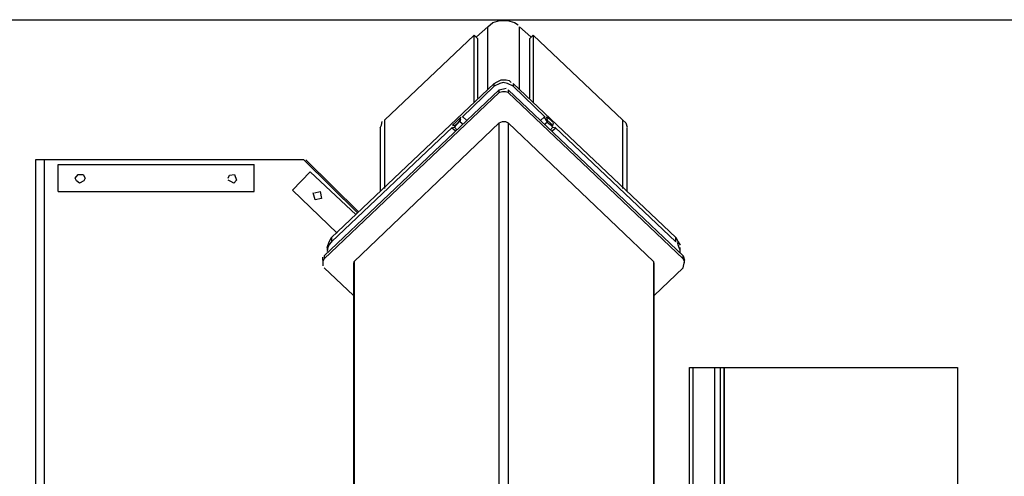
# Model space of a CAD drawing. Units: millimetres. Extents: x -7.5 to 18.7, y -3 to 16.3.
# Drawn here: x 12.1 to 13.2, y 1.3 to 1.8 of the extents above; entities that cross this region are included whole.
import ezdxf

# ---------------------------------------------------------------- set-up
doc = ezdxf.new("R2010")
doc.units = ezdxf.units.MM
doc.layers.add('P', color=7, linetype='Continuous')

msp = doc.modelspace()

# ---------------------------------------------------------------- linework, layer by layer
at = {"layer": 'P'}
for points in [[(9.4781, 1.8113), (13.8476, 1.8113)], [(12.6483, 1.7923), (12.6609, 1.8034)], [(12.6609, 1.8034), (12.6664, 1.8081), (12.6743, 1.8105), (12.683, 1.8105), (12.6909, 1.8081), (12.6948, 1.8057)], [(12.6609, 1.7331), (12.6609, 1.8034)], [(12.6964, 1.7331), (12.6964, 1.8034)], [(12.709, 1.7923), (12.6964, 1.8034)], [(12.6459, 1.7939), (12.5456, 1.6992)], [(12.6459, 1.7189), (12.6459, 1.7939)], [(12.6459, 1.7939), (12.6498, 1.7899)], [(12.7114, 1.7939), (12.7075, 1.7899), (12.7075, 1.7237)], [(12.8117, 1.6992), (12.7114, 1.7939), (12.7114, 1.7189)], [(12.6498, 1.7237), (12.6498, 1.7899)], [(12.668, 1.7402), (12.4864, 1.5681)], [(12.668, 1.737), (12.6324, 1.7023)], [(12.668, 1.7402), (12.6712, 1.7418), (12.6759, 1.7442), (12.6814, 1.7442), (12.6846, 1.7434), (12.6869, 1.741)], [(12.6893, 1.737), (12.683, 1.7402), (12.6782, 1.741), (12.6743, 1.7402), (12.668, 1.737)], [(12.668, 1.737), (12.668, 1.7402)], [(12.6893, 1.7402), (12.6893, 1.737)], [(12.8709, 1.5681), (12.6893, 1.7402)], [(12.7248, 1.7023), (12.6893, 1.737)], [(12.4785, 1.5476), (12.6735, 1.7331)], [(12.4785, 1.5444), (12.6735, 1.73)], [(12.6735, 1.7331), (12.6814, 1.7347)], [(12.6735, 1.73), (12.6735, 1.7331)], [(12.6838, 1.73), (12.6806, 1.7307), (12.6775, 1.7307), (12.6743, 1.73)], [(12.6838, 1.7331), (12.6838, 1.73)], [(12.6838, 1.7331), (12.8788, 1.5476)], [(12.6838, 1.73), (12.8788, 1.5444)], [(12.5117, 1.5412), (12.6735, 1.696)], [(12.5409, 1.6905), (12.5425, 1.6936), (12.5432, 1.6976)], [(12.5456, 1.6992), (12.5456, 1.6226)], [(12.6309, 1.7023), (12.6261, 1.6976), (12.6214, 1.6936), (12.6246, 1.6936), (12.6277, 1.696), (12.6301, 1.6992), (12.6309, 1.7023)], [(12.6238, 1.6912), (12.6277, 1.696)], [(12.6301, 1.6968), (12.6309, 1.6999)], [(12.6333, 1.6944), (12.6301, 1.6968)], [(12.6372, 1.6992), (12.6333, 1.7023)], [(12.6735, 1.696), (12.6775, 1.6976), (12.6806, 1.6976), (12.6838, 1.696)], [(12.6735, 1.2602), (12.6735, 1.696)], [(12.6838, 1.696), (12.6838, 1.2602)], [(12.6838, 1.696), (12.8457, 1.5412)], [(12.7201, 1.6992), (12.724, 1.7023)], [(12.724, 1.7023), (12.7272, 1.6968)], [(12.724, 1.6944), (12.7272, 1.6968)], [(12.7335, 1.6968), (12.7304, 1.6999), (12.7264, 1.7023), (12.7272, 1.6992), (12.7304, 1.696), (12.7335, 1.6929), (12.7343, 1.696)], [(12.7272, 1.6968), (12.7304, 1.6944), (12.7335, 1.6912)], [(12.8117, 1.6226), (12.8117, 1.6992)], [(12.8117, 1.6992), (12.8149, 1.696), (12.8164, 1.6912)], [(12.6214, 1.6912), (12.4864, 1.5634)], [(12.5409, 1.6905), (12.5409, 1.6194)], [(12.6206, 1.6905), (12.6238, 1.6912)], [(12.6246, 1.6873), (12.6206, 1.6905)], [(12.6269, 1.6881), (12.6238, 1.6912)], [(12.7304, 1.6881), (12.7335, 1.6912)], [(12.7327, 1.6873), (12.7367, 1.6905)], [(12.7335, 1.6912), (12.7367, 1.6905)], [(12.8709, 1.5634), (12.7359, 1.6912)], [(12.8164, 1.6194), (12.8164, 1.6905)], [(12.1658, 1.6549), (12.1563, 1.6549)], [(12.1563, 1.6549), (12.1563, 0.9893)], [(12.1658, 1.6549), (12.1658, 1.1046)], [(12.4556, 1.6549), (12.1658, 1.6549)], [(12.1816, 1.6494), (12.4004, 1.6494)], [(12.1816, 1.6194), (12.1816, 1.6494)], [(12.4004, 1.6194), (12.4004, 1.6494)], [(12.5156, 1.5957), (12.4556, 1.6549)], [(12.5172, 1.5965), (12.458, 1.6549)], [(12.2006, 1.6344), (12.2037, 1.6384), (12.2093, 1.6384), (12.2116, 1.6344), (12.2101, 1.6313), (12.2053, 1.6289), (12.2021, 1.6313), (12.2006, 1.6344)], [(12.3711, 1.6344), (12.3727, 1.6376), (12.3782, 1.6384), (12.3806, 1.632), (12.3774, 1.6289), (12.3743, 1.6305), (12.3711, 1.632)], [(12.443, 1.621), (12.4627, 1.6415)], [(12.4627, 1.6415), (12.5141, 1.5933)], [(12.1816, 1.6194), (12.4004, 1.6194)], [(12.443, 1.621), (12.4927, 1.5728)], [(12.4675, 1.6178), (12.4738, 1.6194), (12.4753, 1.6115), (12.4682, 1.61), (12.4659, 1.6178)], [(12.4816, 1.557), (12.484, 1.5634), (12.4864, 1.5681)], [(12.4864, 1.5634), (12.484, 1.5602), (12.4824, 1.557), (12.4816, 1.5523)], [(12.4864, 1.5681), (12.4864, 1.5634)], [(12.8709, 1.5634), (12.8709, 1.5681)], [(12.8709, 1.5681), (12.8733, 1.5634), (12.8756, 1.5594)], [(12.8756, 1.5507), (12.8756, 1.5539), (12.8741, 1.5578), (12.8725, 1.5625)], [(12.4816, 1.557), (12.4816, 1.5539)], [(12.8756, 1.5539), (12.8756, 1.557)], [(12.4769, 1.5428), (12.4769, 1.546)], [(12.4785, 1.5444), (12.4769, 1.5412), (12.4769, 1.5365)], [(12.4769, 1.5428), (12.4769, 1.5397)], [(12.4785, 1.5476), (12.4785, 1.5444)], [(12.5109, 1.5397), (12.5109, 1.1046)], [(12.5117, 1.107), (12.5117, 1.5412)], [(12.5117, 1.5412), (12.5117, 1.107), (12.6735, 1.2602)], [(12.8457, 1.5412), (12.8457, 1.107), (12.6838, 1.2602)], [(12.8457, 1.5412), (12.8457, 1.107)], [(12.8464, 1.1046), (12.8464, 1.5397)], [(12.8788, 1.5444), (12.8788, 1.5476)], [(12.8788, 1.5476), (12.8804, 1.5428)], [(12.8788, 1.5341), (12.8804, 1.5412), (12.8788, 1.5444)], [(12.8804, 1.5397), (12.8804, 1.5428)], [(12.5109, 1.5033), (12.4785, 1.5341)], [(12.8788, 1.5341), (12.8464, 1.5033)], [(12.8859, 0.9301), (12.8859, 1.4228), (12.8899, 1.4228), (12.9143, 1.4228)], [(12.8899, 0.9293), (12.8899, 1.4228)], [(12.9143, 0.7888), (12.9143, 1.4228)], [(12.9143, 1.4228), (12.9207, 1.4228)], [(12.9207, 0.7043), (12.9207, 1.4228), (12.9246, 1.4228)], [(12.9246, 1.4228), (13.1852, 1.4228), (13.1852, 0.792)], [(12.9246, 1.4228), (12.9246, 0.7059)], [(12.9246, 0.7059), (12.9246, 1.4228)]]:
    msp.add_lwpolyline(points, dxfattribs=at)

doc.saveas('drawing.dxf')
